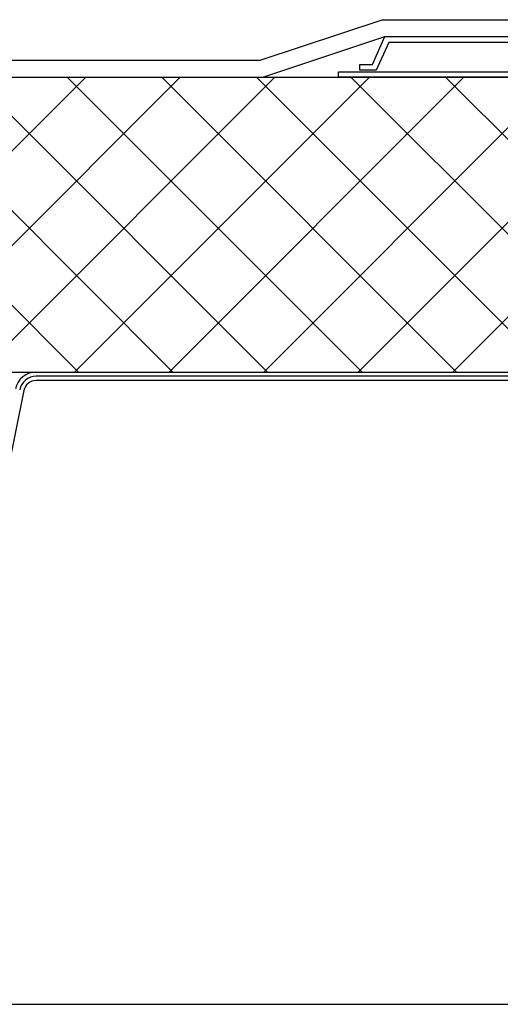
# Model space of a CAD drawing. Units: millimetres. Extents: x 0 to 2760, y 0 to 1910.
# Drawn here: x 1756 to 1813, y 775 to 892 of the extents above; entities that cross this region are included whole.
import ezdxf

# ---------------------------------------------------------------- set-up
doc = ezdxf.new("R2010")
doc.units = ezdxf.units.MM
doc.layers.get('0').update_dxf_attribs({"plot": 0})
for name, color, linetype in [('BOUSUI', 1, 'Continuous'), ('dannnetu', 6, 'Continuous'), ('dekki', 3, 'Continuous'), ('KANAMONO', 5, 'Continuous'), ('TEKKOTU', 7, 'Continuous')]:
    doc.layers.add(name, color=color, linetype=linetype)
doc.layers.add('HATCH', color=9, linetype='Continuous', lineweight=9)

msp = doc.modelspace()

# ---------------------------------------------------------------- linework, layer by layer
at = {"linetype": 'Continuous', "ltscale": 0.05}
msp.add_line((1866.32, 849.5), (1757.59, 849.5), dxfattribs=at)
msp.add_arc((1757.59, 847.5), 2, 90, 168.5412, dxfattribs=at)
at = {"layer": 'BOUSUI', "ltscale": 0.05}
for p, q in [((1784.19, 887), (1798.68, 891.8)), ((1784.19, 887), (1798.68, 891.8)), ((1798.68, 891.8), (1879.32, 891.8)), ((1798.68, 891.8), (1879.32, 891.8)), ((1784.51, 885), (1799, 889.8)), ((1784.51, 885), (1799, 889.8)), ((1799, 889.8), (1879, 889.8)), ((1799, 889.8), (1879, 889.8)), ((1293.85, 887), (1784.19, 887)), ((1293.85, 887), (1784.19, 887)), ((1293.52, 885), (1784.51, 885)), ((1293.52, 885), (1784.51, 885))]:
    msp.add_line(p, q, dxfattribs=at)
at = {"layer": 'dannnetu', "ltscale": 0.05}
for p, q in [((940, 885), (2280, 885)), ((1185, 850), (2280, 850))]:
    msp.add_line(p, q, dxfattribs=at)
at = {"layer": 'dekki', "ltscale": 0.05}
for p, q in [((1757.59, 850), (1866.32, 850)), ((1866.32, 849), (1757.59, 849)), ((1756.12, 847.8), (1741.77, 777))]:
    msp.add_line(p, q, dxfattribs=at)
for radius in [2.5, 1.5]:
    msp.add_arc((1757.59, 847.5), radius, 90, 168.5412, dxfattribs=at)
at = {"layer": 'HATCH', "linetype": 'Continuous'}
for p, q in [((1762.6, 850), (1727.6, 885)), ((1728.47, 850), (1763.47, 885)), ((1773.83, 850), (1738.83, 885)), ((1739.7, 850), (1774.7, 885)), ((1785.05, 850), (1750.05, 885)), ((1750.92, 850), (1785.92, 885)), ((1796.28, 850), (1761.28, 885)), ((1762.15, 850), (1797.15, 885)), ((1807.5, 850), (1772.5, 885)), ((1773.37, 850), (1808.37, 885)), ((1818.73, 850), (1783.73, 885)), ((1784.6, 850), (1819.6, 885)), ((1829.95, 850), (1794.95, 885)), ((1795.82, 850), (1830.82, 885)), ((1841.18, 850), (1806.18, 885)), ((1807.05, 850), (1842.05, 885))]:
    msp.add_line(p, q, dxfattribs=at)
at = {"layer": 'KANAMONO', "linetype": 'Continuous', "ltscale": 0.05}
for p, q in [((1797.5, 886.5), (1799, 889.8)), ((1799.45, 889.1), (1797.95, 885.8)), ((1799, 889.8), (1820, 889.8)), ((1819.59, 889.1), (1799.45, 889.1)), ((1793.5, 885), (1793.5, 885.6)), ((1793.5, 885.6), (1834.92, 885.6)), ((1796, 885.8), (1796, 886.5)), ((1796, 886.5), (1797.5, 886.5)), ((1797.95, 885.8), (1796, 885.8)), ((1835.8, 885), (1793.5, 885))]:
    msp.add_line(p, q, dxfattribs=at)
at = {"layer": 'TEKKOTU'}
msp.add_line((1205, 775), (2280, 775), dxfattribs=at)

doc.saveas('drawing.dxf')
